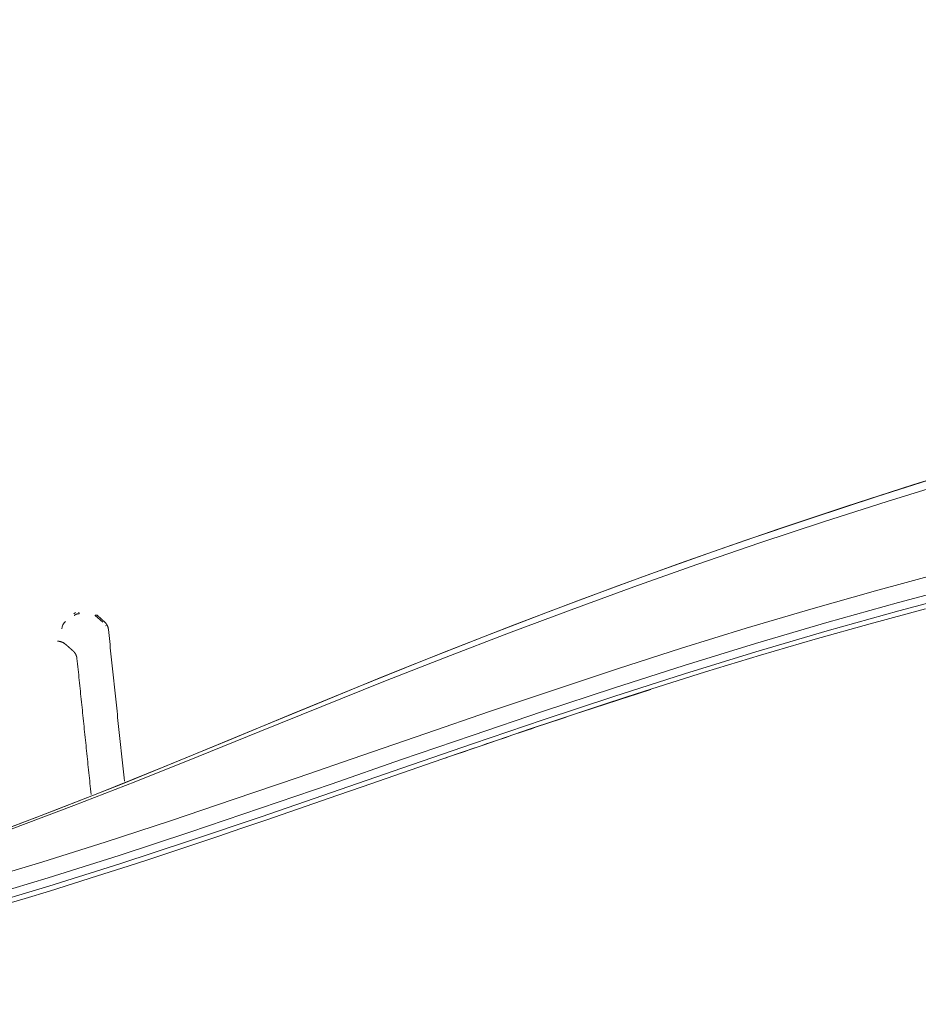
# Model space of a CAD drawing. Units: inches. Extents: x 0 to 6455, y 0 to 4604.
# Drawn here: x 1984 to 2022, y 2690 to 2732 of the extents above; entities that cross this region are included whole.
import ezdxf

# ---------------------------------------------------------------- set-up
doc = ezdxf.new("R2010")
doc.units = ezdxf.units.IN
doc.header["$MEASUREMENT"] = 0
doc.layers.add('LG-Product', color=3, linetype='Continuous')
doc.styles.add('GHS', font='DotumChe.ttf')
doc.dimstyles.new('LG_DIM', dxfattribs={"dimtxt": 50, "dimasz": 40, "dimexe": 30, "dimexo": 50, "dimgap": 20, "dimtad": 1, "dimdec": 0, "dimzin": 0, "dimdsep": 46, "dimtxsty": 'GHS', "dimcen": 0.09, "dimclrd": 7, "dimclre": 7, "dimadec": 0, "dimazin": 0, "dimtfac": 1, "dimtdec": 0, "dimtix": 1, "dimtofl": 0, "dimtmove": 0, "dimatfit": 3, "dimfxl": 30, "dimtolj": 1, "dimtzin": 0, "dimarcsym": 0})

# ---------------------------------------------------------------- blocks, each defined once
blk = doc.blocks.new('*D13')
at = {"color": 7, "lineweight": -2, "transparency": 16777216}
for p, q in [((1945.971, 2711.125), (1945.971, 2943.528)), ((2137.539, 2711.125), (2137.539, 2943.528)), ((1985.971, 2913.528), (2097.539, 2913.528))]:
    blk.add_line(p, q, dxfattribs=at)
at = {"color": 7, "transparency": 16777216}
for points in [[(1985.971, 2920.195), (1985.971, 2906.861), (1945.971, 2913.528)], [(2097.539, 2920.195), (2097.539, 2906.861), (2137.539, 2913.528)]]:
    blk.add_solid(points, dxfattribs=at)
at = {"layer": 'Defpoints', "color": 0, "transparency": 16777216}
for p in [(2137.539, 2913.528), (1945.971, 2661.125), (2137.539, 2661.125)]:
    blk.add_point(p, dxfattribs=at)
at = {"color": 0, "transparency": 16777216, "insert": (2041.755, 2958.561), "char_height": 50, "attachment_point": 5, "style": 'GHS'}
blk.add_mtext('\\A1;192', dxfattribs=at)

msp = doc.modelspace()

# ---------------------------------------------------------------- linework, layer by layer
at = {"layer": 'LG-Product', "color": 3, "linetype": 'Continuous', "lineweight": 13}
for p, q in [((1986.418, 2706.762), (1986.359, 2706.708)), ((1986.418, 2706.762), (1986.359, 2706.708)), ((1986.572, 2706.715), (1986.57, 2706.785)), ((1986.572, 2706.715), (1986.57, 2706.785)), ((1987.676, 2706.213), (1987.744, 2706.235)), ((1987.676, 2706.213), (1987.744, 2706.235))]:
    msp.add_line(p, q, dxfattribs=at)
for points in [[(1965.831, 2693.021), (1968.771, 2693.484), (1971.665, 2694.08), (1974.521, 2694.794), (1977.341, 2695.612), (1980.133, 2696.519), (1982.899, 2697.499), (1985.646, 2698.538), (1988.38, 2699.617), (1991.104, 2700.724), (1993.823, 2701.847), (1996.541, 2702.972), (1999.263, 2704.087), (2001.992, 2705.18), (2004.731, 2706.248), (2007.481, 2707.29), (2010.239, 2708.305), (2013.007, 2709.293), (2015.784, 2710.254), (2018.571, 2711.185), (2021.366, 2712.088), (2024.169, 2712.96)], [(1968.065, 2693.36), (1970.927, 2693.915), (1973.748, 2694.589), (1976.535, 2695.368), (1979.292, 2696.236), (1982.024, 2697.181), (1984.735, 2698.187), (1987.431, 2699.238), (1990.116, 2700.32), (1992.795, 2701.422), (1995.472, 2702.531), (1998.151, 2703.634), (2000.835, 2704.721), (2003.529, 2705.783), (2006.232, 2706.82), (2008.944, 2707.832), (2011.666, 2708.818), (2014.397, 2709.778), (2017.136, 2710.71), (2019.884, 2711.613), (2022.64, 2712.489)], [(2022.959, 2712.219), (2020.295, 2711.4), (2017.638, 2710.552), (2014.991, 2709.675), (2012.355, 2708.77), (2009.727, 2707.838), (2007.108, 2706.882), (2004.498, 2705.904), (2001.894, 2704.904), (1999.298, 2703.885), (1996.709, 2702.847), (1994.124, 2701.799), (1991.538, 2700.752), (1988.948, 2699.716), (1986.35, 2698.703), (1983.741, 2697.722), (1981.116, 2696.786), (1978.47, 2695.911), (1975.804, 2695.109), (1973.116, 2694.393)], [(2022.959, 2712.219), (2020.295, 2711.4), (2017.638, 2710.552), (2014.991, 2709.675), (2012.355, 2708.77), (2009.727, 2707.838), (2007.108, 2706.882), (2004.498, 2705.904), (2001.894, 2704.904), (1999.298, 2703.885), (1996.709, 2702.847), (1994.124, 2701.799), (1991.538, 2700.752), (1988.948, 2699.716), (1986.35, 2698.703), (1983.741, 2697.722), (1981.116, 2696.786), (1978.47, 2695.911), (1975.804, 2695.109), (1973.116, 2694.393)], [(2022.53, 2708.409), (2019.815, 2707.675), (2017.109, 2706.908), (2014.411, 2706.109), (2011.722, 2705.276), (2009.042, 2704.414), (2006.37, 2703.53), (2003.703, 2702.63), (2001.039, 2701.718), (1998.377, 2700.801), (1995.716, 2699.883), (1993.052, 2698.972), (1990.385, 2698.072), (1987.709, 2697.193), (1985.024, 2696.343), (1982.327, 2695.533), (1979.618, 2694.771), (1976.895, 2694.067), (1974.157, 2693.431), (1971.403, 2692.87), (1968.632, 2692.396), (1965.843, 2692.013)], [(2022.53, 2708.409), (2019.815, 2707.675), (2017.109, 2706.908), (2014.411, 2706.109), (2011.722, 2705.276), (2009.042, 2704.414), (2006.37, 2703.53), (2003.703, 2702.63), (2001.039, 2701.718), (1998.377, 2700.801), (1995.716, 2699.883), (1993.052, 2698.972), (1990.385, 2698.072), (1987.709, 2697.193), (1985.024, 2696.343), (1982.327, 2695.533), (1979.618, 2694.771), (1976.895, 2694.067), (1974.157, 2693.431), (1971.403, 2692.87), (1968.632, 2692.396), (1965.843, 2692.013)], [(1960.932, 2690.909), (1964.06, 2691.14), (1967.173, 2691.49), (1970.25, 2691.957), (1973.3, 2692.536), (1976.325, 2693.213), (1979.329, 2693.973), (1982.316, 2694.804), (1985.289, 2695.691), (1988.251, 2696.625), (1991.203, 2697.596), (1994.149, 2698.592), (1997.091, 2699.605), (2000.032, 2700.622), (2002.975, 2701.633), (2005.921, 2702.631), (2008.872, 2703.608), (2011.831, 2704.558), (2014.799, 2705.473), (2017.778, 2706.347), (2020.768, 2707.18), (2023.768, 2707.974)], [(1960.932, 2690.909), (1964.06, 2691.14), (1967.173, 2691.49), (1970.25, 2691.957), (1973.3, 2692.536), (1976.325, 2693.213), (1979.329, 2693.973), (1982.316, 2694.804), (1985.289, 2695.691), (1988.251, 2696.625), (1991.203, 2697.596), (1994.149, 2698.592), (1997.091, 2699.605), (2000.032, 2700.622), (2002.975, 2701.633), (2005.921, 2702.631), (2008.872, 2703.608), (2011.831, 2704.558), (2014.799, 2705.473), (2017.778, 2706.347), (2020.768, 2707.18), (2023.768, 2707.974)], [(2023.782, 2707.629), (2020.783, 2706.834), (2017.793, 2706), (2014.815, 2705.124), (2011.848, 2704.208), (2008.889, 2703.257), (2005.938, 2702.279), (2002.992, 2701.281), (2000.05, 2700.27), (1997.11, 2699.253), (1994.168, 2698.241), (1991.222, 2697.245), (1988.269, 2696.275), (1985.308, 2695.343), (1982.335, 2694.457), (1979.347, 2693.629), (1976.342, 2692.875), (1973.315, 2692.207), (1970.264, 2691.634), (1967.188, 2691.165), (1964.084, 2690.808), (1960.95, 2690.573)], [(2023.782, 2707.629), (2020.783, 2706.834), (2017.793, 2706), (2014.815, 2705.124), (2011.848, 2704.208), (2008.889, 2703.257), (2005.938, 2702.279), (2002.992, 2701.281), (2000.05, 2700.27), (1997.11, 2699.253), (1994.168, 2698.241), (1991.222, 2697.245), (1988.269, 2696.275), (1985.308, 2695.343), (1982.335, 2694.457), (1979.347, 2693.629), (1976.342, 2692.875), (1973.315, 2692.207), (1970.264, 2691.634), (1967.188, 2691.165), (1964.084, 2690.808), (1960.95, 2690.573)], [(1986.572, 2706.715), (1986.567, 2706.715), (1986.563, 2706.715), (1986.558, 2706.714), (1986.554, 2706.714), (1986.55, 2706.714), (1986.545, 2706.714), (1986.541, 2706.713), (1986.537, 2706.713), (1986.532, 2706.712), (1986.528, 2706.711), (1986.524, 2706.711), (1986.519, 2706.71), (1986.515, 2706.709), (1986.511, 2706.708), (1986.506, 2706.707), (1986.502, 2706.706), (1986.498, 2706.705), (1986.494, 2706.704), (1986.489, 2706.703), (1986.485, 2706.702), (1986.481, 2706.7), (1986.477, 2706.699), (1986.473, 2706.698), (1986.468, 2706.696), (1986.464, 2706.695), (1986.46, 2706.693), (1986.456, 2706.691), (1986.452, 2706.69), (1986.448, 2706.688), (1986.444, 2706.686), (1986.44, 2706.684), (1986.436, 2706.682), (1986.432, 2706.68), (1986.428, 2706.678), (1986.425, 2706.676), (1986.421, 2706.674), (1986.417, 2706.671), (1986.413, 2706.669), (1986.409, 2706.667), (1986.406, 2706.664), (1986.402, 2706.662), (1986.399, 2706.659), (1986.395, 2706.657), (1986.391, 2706.654), (1986.388, 2706.652), (1986.384, 2706.649), (1986.381, 2706.646), (1986.378, 2706.643), (1986.374, 2706.641), (1986.371, 2706.638)], [(1986.572, 2706.715), (1986.567, 2706.715), (1986.563, 2706.715), (1986.558, 2706.714), (1986.554, 2706.714), (1986.55, 2706.714), (1986.545, 2706.714), (1986.541, 2706.713), (1986.537, 2706.713), (1986.532, 2706.712), (1986.528, 2706.711), (1986.524, 2706.711), (1986.519, 2706.71), (1986.515, 2706.709), (1986.511, 2706.708), (1986.506, 2706.707), (1986.502, 2706.706), (1986.498, 2706.705), (1986.494, 2706.704), (1986.489, 2706.703), (1986.485, 2706.702), (1986.481, 2706.7), (1986.477, 2706.699), (1986.473, 2706.698), (1986.468, 2706.696), (1986.464, 2706.695), (1986.46, 2706.693), (1986.456, 2706.691), (1986.452, 2706.69), (1986.448, 2706.688), (1986.444, 2706.686), (1986.44, 2706.684), (1986.436, 2706.682), (1986.432, 2706.68), (1986.428, 2706.678), (1986.425, 2706.676), (1986.421, 2706.674), (1986.417, 2706.671), (1986.413, 2706.669), (1986.409, 2706.667), (1986.406, 2706.664), (1986.402, 2706.662), (1986.399, 2706.659), (1986.395, 2706.657), (1986.391, 2706.654), (1986.388, 2706.652), (1986.384, 2706.649), (1986.381, 2706.646), (1986.378, 2706.643), (1986.374, 2706.641), (1986.371, 2706.638)], [(1987.251, 2706.642), (1987.249, 2706.647), (1987.248, 2706.651), (1987.248, 2706.653), (1987.249, 2706.655), (1987.251, 2706.656), (1987.252, 2706.657), (1987.254, 2706.657), (1987.256, 2706.658), (1987.258, 2706.658), (1987.261, 2706.658), (1987.263, 2706.658), (1987.265, 2706.658), (1987.268, 2706.658), (1987.27, 2706.657), (1987.272, 2706.657), (1987.274, 2706.657), (1987.276, 2706.657), (1987.278, 2706.656), (1987.28, 2706.657), (1987.281, 2706.657), (1987.283, 2706.657), (1987.284, 2706.657), (1987.286, 2706.657), (1987.287, 2706.657), (1987.288, 2706.657), (1987.29, 2706.657), (1987.291, 2706.657), (1987.292, 2706.657), (1987.294, 2706.657), (1987.295, 2706.657), (1987.296, 2706.657), (1987.297, 2706.657), (1987.299, 2706.657), (1987.3, 2706.657), (1987.301, 2706.657), (1987.302, 2706.657), (1987.304, 2706.657), (1987.305, 2706.657), (1987.306, 2706.657), (1987.308, 2706.657), (1987.309, 2706.657), (1987.31, 2706.657), (1987.312, 2706.657), (1987.313, 2706.657), (1987.315, 2706.657), (1987.316, 2706.657), (1987.318, 2706.656), (1987.32, 2706.656), (1987.321, 2706.656), (1987.323, 2706.656)], [(1987.251, 2706.642), (1987.249, 2706.647), (1987.248, 2706.651), (1987.248, 2706.653), (1987.249, 2706.655), (1987.251, 2706.656), (1987.252, 2706.657), (1987.254, 2706.657), (1987.256, 2706.658), (1987.258, 2706.658), (1987.261, 2706.658), (1987.263, 2706.658), (1987.265, 2706.658), (1987.268, 2706.658), (1987.27, 2706.657), (1987.272, 2706.657), (1987.274, 2706.657), (1987.276, 2706.657), (1987.278, 2706.656), (1987.28, 2706.657), (1987.281, 2706.657), (1987.283, 2706.657), (1987.284, 2706.657), (1987.286, 2706.657), (1987.287, 2706.657), (1987.288, 2706.657), (1987.29, 2706.657), (1987.291, 2706.657), (1987.292, 2706.657), (1987.294, 2706.657), (1987.295, 2706.657), (1987.296, 2706.657), (1987.297, 2706.657), (1987.299, 2706.657), (1987.3, 2706.657), (1987.301, 2706.657), (1987.302, 2706.657), (1987.304, 2706.657), (1987.305, 2706.657), (1987.306, 2706.657), (1987.308, 2706.657), (1987.309, 2706.657), (1987.31, 2706.657), (1987.312, 2706.657), (1987.313, 2706.657), (1987.315, 2706.657), (1987.316, 2706.657), (1987.318, 2706.656), (1987.32, 2706.656), (1987.321, 2706.656), (1987.323, 2706.656)], [(1987.252, 2706.641), (1987.562, 2706.362)], [(1987.252, 2706.641), (1987.562, 2706.362)], [(1987.324, 2706.657), (1987.33, 2706.651), (1987.336, 2706.645), (1987.342, 2706.64), (1987.349, 2706.634), (1987.355, 2706.629), (1987.361, 2706.623), (1987.367, 2706.617), (1987.373, 2706.612), (1987.38, 2706.606), (1987.386, 2706.6), (1987.392, 2706.595), (1987.398, 2706.589), (1987.405, 2706.584), (1987.411, 2706.578), (1987.417, 2706.572), (1987.423, 2706.567), (1987.43, 2706.561), (1987.436, 2706.555), (1987.442, 2706.55), (1987.448, 2706.544), (1987.455, 2706.539), (1987.461, 2706.533), (1987.467, 2706.527), (1987.473, 2706.522), (1987.48, 2706.516), (1987.486, 2706.511), (1987.492, 2706.505), (1987.498, 2706.499), (1987.505, 2706.494), (1987.511, 2706.488), (1987.517, 2706.482), (1987.523, 2706.477), (1987.53, 2706.471), (1987.536, 2706.466), (1987.542, 2706.46), (1987.548, 2706.454), (1987.555, 2706.449), (1987.561, 2706.443), (1987.567, 2706.437), (1987.573, 2706.432), (1987.579, 2706.426), (1987.586, 2706.421), (1987.592, 2706.415), (1987.598, 2706.409), (1987.604, 2706.404), (1987.611, 2706.398), (1987.617, 2706.392), (1987.623, 2706.387), (1987.629, 2706.381), (1987.636, 2706.376)], [(1987.324, 2706.657), (1987.33, 2706.651), (1987.336, 2706.645), (1987.342, 2706.64), (1987.349, 2706.634), (1987.355, 2706.629), (1987.361, 2706.623), (1987.367, 2706.617), (1987.373, 2706.612), (1987.38, 2706.606), (1987.386, 2706.6), (1987.392, 2706.595), (1987.398, 2706.589), (1987.405, 2706.584), (1987.411, 2706.578), (1987.417, 2706.572), (1987.423, 2706.567), (1987.43, 2706.561), (1987.436, 2706.555), (1987.442, 2706.55), (1987.448, 2706.544), (1987.455, 2706.539), (1987.461, 2706.533), (1987.467, 2706.527), (1987.473, 2706.522), (1987.48, 2706.516), (1987.486, 2706.511), (1987.492, 2706.505), (1987.498, 2706.499), (1987.505, 2706.494), (1987.511, 2706.488), (1987.517, 2706.482), (1987.523, 2706.477), (1987.53, 2706.471), (1987.536, 2706.466), (1987.542, 2706.46), (1987.548, 2706.454), (1987.555, 2706.449), (1987.561, 2706.443), (1987.567, 2706.437), (1987.573, 2706.432), (1987.579, 2706.426), (1987.586, 2706.421), (1987.592, 2706.415), (1987.598, 2706.409), (1987.604, 2706.404), (1987.611, 2706.398), (1987.617, 2706.392), (1987.623, 2706.387), (1987.629, 2706.381), (1987.636, 2706.376)], [(2010.439, 2703.565), (2012.721, 2704.285), (2015.007, 2704.979), (2017.298, 2705.649), (2019.595, 2706.296), (2021.896, 2706.919)], [(1987.636, 2706.375), (1987.641, 2706.37), (1987.647, 2706.365), (1987.652, 2706.36), (1987.657, 2706.355), (1987.662, 2706.35), (1987.667, 2706.345), (1987.672, 2706.339), (1987.677, 2706.334), (1987.682, 2706.328), (1987.686, 2706.322), (1987.691, 2706.317), (1987.695, 2706.311), (1987.7, 2706.305), (1987.704, 2706.299), (1987.709, 2706.293), (1987.713, 2706.287), (1987.717, 2706.281), (1987.721, 2706.275), (1987.725, 2706.269), (1987.729, 2706.263), (1987.732, 2706.256), (1987.736, 2706.25), (1987.739, 2706.244), (1987.743, 2706.237), (1987.746, 2706.231), (1987.75, 2706.224), (1987.753, 2706.218), (1987.756, 2706.211), (1987.759, 2706.204), (1987.762, 2706.197), (1987.765, 2706.191), (1987.767, 2706.184), (1987.77, 2706.177), (1987.772, 2706.17), (1987.775, 2706.163), (1987.777, 2706.156), (1987.779, 2706.149), (1987.781, 2706.142), (1987.783, 2706.135), (1987.785, 2706.128), (1987.787, 2706.121), (1987.789, 2706.114), (1987.79, 2706.107), (1987.792, 2706.1), (1987.793, 2706.093), (1987.794, 2706.085), (1987.795, 2706.078), (1987.797, 2706.071), (1987.797, 2706.064), (1987.798, 2706.056)], [(1987.636, 2706.375), (1987.641, 2706.37), (1987.647, 2706.365), (1987.652, 2706.36), (1987.657, 2706.355), (1987.662, 2706.35), (1987.667, 2706.345), (1987.672, 2706.339), (1987.677, 2706.334), (1987.682, 2706.328), (1987.686, 2706.322), (1987.691, 2706.317), (1987.695, 2706.311), (1987.7, 2706.305), (1987.704, 2706.299), (1987.709, 2706.293), (1987.713, 2706.287), (1987.717, 2706.281), (1987.721, 2706.275), (1987.725, 2706.269), (1987.729, 2706.263), (1987.732, 2706.256), (1987.736, 2706.25), (1987.739, 2706.244), (1987.743, 2706.237), (1987.746, 2706.231), (1987.75, 2706.224), (1987.753, 2706.218), (1987.756, 2706.211), (1987.759, 2706.204), (1987.762, 2706.197), (1987.765, 2706.191), (1987.767, 2706.184), (1987.77, 2706.177), (1987.772, 2706.17), (1987.775, 2706.163), (1987.777, 2706.156), (1987.779, 2706.149), (1987.781, 2706.142), (1987.783, 2706.135), (1987.785, 2706.128), (1987.787, 2706.121), (1987.789, 2706.114), (1987.79, 2706.107), (1987.792, 2706.1), (1987.793, 2706.093), (1987.794, 2706.085), (1987.795, 2706.078), (1987.797, 2706.071), (1987.797, 2706.064), (1987.798, 2706.056)], [(1987.798, 2706.056), (1987.812, 2705.929), (1987.825, 2705.803), (1987.838, 2705.676), (1987.851, 2705.55), (1987.865, 2705.423), (1987.878, 2705.297), (1987.891, 2705.17), (1987.905, 2705.044), (1987.918, 2704.917), (1987.931, 2704.791), (1987.945, 2704.664), (1987.958, 2704.538), (1987.971, 2704.412), (1987.984, 2704.285), (1987.998, 2704.159), (1988.011, 2704.032), (1988.024, 2703.906), (1988.038, 2703.779), (1988.051, 2703.653), (1988.064, 2703.526), (1988.078, 2703.4), (1988.091, 2703.273), (1988.104, 2703.147), (1988.117, 2703.02), (1988.131, 2702.894), (1988.144, 2702.767), (1988.157, 2702.641), (1988.171, 2702.514), (1988.184, 2702.388), (1988.197, 2702.261), (1988.21, 2702.135), (1988.224, 2702.008), (1988.237, 2701.882), (1988.25, 2701.755), (1988.264, 2701.629), (1988.277, 2701.502), (1988.29, 2701.376), (1988.304, 2701.249), (1988.317, 2701.123), (1988.33, 2700.996), (1988.343, 2700.87), (1988.357, 2700.743), (1988.37, 2700.617), (1988.383, 2700.49), (1988.397, 2700.364), (1988.41, 2700.237), (1988.423, 2700.111), (1988.436, 2699.984), (1988.45, 2699.858), (1988.463, 2699.731)], [(1987.798, 2706.056), (1987.812, 2705.929), (1987.825, 2705.803), (1987.838, 2705.676), (1987.851, 2705.55), (1987.865, 2705.423), (1987.878, 2705.297), (1987.891, 2705.17), (1987.905, 2705.044), (1987.918, 2704.917), (1987.931, 2704.791), (1987.945, 2704.664), (1987.958, 2704.538), (1987.971, 2704.412), (1987.984, 2704.285), (1987.998, 2704.159), (1988.011, 2704.032), (1988.024, 2703.906), (1988.038, 2703.779), (1988.051, 2703.653), (1988.064, 2703.526), (1988.078, 2703.4), (1988.091, 2703.273), (1988.104, 2703.147), (1988.117, 2703.02), (1988.131, 2702.894), (1988.144, 2702.767), (1988.157, 2702.641), (1988.171, 2702.514), (1988.184, 2702.388), (1988.197, 2702.261), (1988.21, 2702.135), (1988.224, 2702.008), (1988.237, 2701.882), (1988.25, 2701.755), (1988.264, 2701.629), (1988.277, 2701.502), (1988.29, 2701.376), (1988.304, 2701.249), (1988.317, 2701.123), (1988.33, 2700.996), (1988.343, 2700.87), (1988.357, 2700.743), (1988.37, 2700.617), (1988.383, 2700.49), (1988.397, 2700.364), (1988.41, 2700.237), (1988.423, 2700.111), (1988.436, 2699.984), (1988.45, 2699.858), (1988.463, 2699.731)], [(1985.674, 2705.566), (1985.682, 2705.566), (1985.689, 2705.566), (1985.696, 2705.565), (1985.703, 2705.565), (1985.71, 2705.565), (1985.718, 2705.564), (1985.725, 2705.563), (1985.732, 2705.562), (1985.739, 2705.562), (1985.746, 2705.56), (1985.753, 2705.559), (1985.761, 2705.558), (1985.768, 2705.557), (1985.775, 2705.555), (1985.782, 2705.554), (1985.789, 2705.552), (1985.796, 2705.55), (1985.803, 2705.549), (1985.81, 2705.547), (1985.817, 2705.545), (1985.824, 2705.543), (1985.831, 2705.54), (1985.837, 2705.538), (1985.844, 2705.536), (1985.851, 2705.533), (1985.858, 2705.53), (1985.865, 2705.528), (1985.871, 2705.525), (1985.878, 2705.522), (1985.884, 2705.519), (1985.891, 2705.516), (1985.898, 2705.513), (1985.904, 2705.509), (1985.91, 2705.506), (1985.917, 2705.503), (1985.923, 2705.499), (1985.929, 2705.495), (1985.936, 2705.492), (1985.942, 2705.488), (1985.948, 2705.484), (1985.954, 2705.48), (1985.96, 2705.476), (1985.966, 2705.472), (1985.972, 2705.467), (1985.978, 2705.463), (1985.984, 2705.459), (1985.989, 2705.454), (1985.995, 2705.45), (1986, 2705.445), (1986.006, 2705.44)], [(1985.674, 2705.566), (1985.682, 2705.566), (1985.689, 2705.566), (1985.696, 2705.565), (1985.703, 2705.565), (1985.71, 2705.565), (1985.718, 2705.564), (1985.725, 2705.563), (1985.732, 2705.562), (1985.739, 2705.562), (1985.746, 2705.56), (1985.753, 2705.559), (1985.761, 2705.558), (1985.768, 2705.557), (1985.775, 2705.555), (1985.782, 2705.554), (1985.789, 2705.552), (1985.796, 2705.55), (1985.803, 2705.549), (1985.81, 2705.547), (1985.817, 2705.545), (1985.824, 2705.543), (1985.831, 2705.54), (1985.837, 2705.538), (1985.844, 2705.536), (1985.851, 2705.533), (1985.858, 2705.53), (1985.865, 2705.528), (1985.871, 2705.525), (1985.878, 2705.522), (1985.884, 2705.519), (1985.891, 2705.516), (1985.898, 2705.513), (1985.904, 2705.509), (1985.91, 2705.506), (1985.917, 2705.503), (1985.923, 2705.499), (1985.929, 2705.495), (1985.936, 2705.492), (1985.942, 2705.488), (1985.948, 2705.484), (1985.954, 2705.48), (1985.96, 2705.476), (1985.966, 2705.472), (1985.972, 2705.467), (1985.978, 2705.463), (1985.984, 2705.459), (1985.989, 2705.454), (1985.995, 2705.45), (1986, 2705.445), (1986.006, 2705.44)], [(1986.007, 2705.439), (1986.013, 2705.434), (1986.02, 2705.428), (1986.026, 2705.423), (1986.032, 2705.417), (1986.038, 2705.412), (1986.045, 2705.406), (1986.051, 2705.401), (1986.057, 2705.395), (1986.063, 2705.39), (1986.07, 2705.384), (1986.076, 2705.379), (1986.082, 2705.373), (1986.089, 2705.368), (1986.095, 2705.362), (1986.101, 2705.357), (1986.107, 2705.351), (1986.114, 2705.346), (1986.12, 2705.34), (1986.126, 2705.335), (1986.132, 2705.329), (1986.139, 2705.323), (1986.145, 2705.318), (1986.151, 2705.312), (1986.157, 2705.307), (1986.164, 2705.301), (1986.17, 2705.296), (1986.176, 2705.29), (1986.183, 2705.285), (1986.189, 2705.279), (1986.195, 2705.274), (1986.201, 2705.268), (1986.208, 2705.263), (1986.214, 2705.257), (1986.22, 2705.252), (1986.226, 2705.246), (1986.233, 2705.241), (1986.239, 2705.235), (1986.245, 2705.23), (1986.251, 2705.224), (1986.258, 2705.219), (1986.264, 2705.213), (1986.27, 2705.208), (1986.277, 2705.202), (1986.283, 2705.197), (1986.289, 2705.191), (1986.295, 2705.186), (1986.302, 2705.18), (1986.308, 2705.175), (1986.314, 2705.169), (1986.32, 2705.164)], [(1986.007, 2705.439), (1986.013, 2705.434), (1986.02, 2705.428), (1986.026, 2705.423), (1986.032, 2705.417), (1986.038, 2705.412), (1986.045, 2705.406), (1986.051, 2705.401), (1986.057, 2705.395), (1986.063, 2705.39), (1986.07, 2705.384), (1986.076, 2705.379), (1986.082, 2705.373), (1986.089, 2705.368), (1986.095, 2705.362), (1986.101, 2705.357), (1986.107, 2705.351), (1986.114, 2705.346), (1986.12, 2705.34), (1986.126, 2705.335), (1986.132, 2705.329), (1986.139, 2705.323), (1986.145, 2705.318), (1986.151, 2705.312), (1986.157, 2705.307), (1986.164, 2705.301), (1986.17, 2705.296), (1986.176, 2705.29), (1986.183, 2705.285), (1986.189, 2705.279), (1986.195, 2705.274), (1986.201, 2705.268), (1986.208, 2705.263), (1986.214, 2705.257), (1986.22, 2705.252), (1986.226, 2705.246), (1986.233, 2705.241), (1986.239, 2705.235), (1986.245, 2705.23), (1986.251, 2705.224), (1986.258, 2705.219), (1986.264, 2705.213), (1986.27, 2705.208), (1986.277, 2705.202), (1986.283, 2705.197), (1986.289, 2705.191), (1986.295, 2705.186), (1986.302, 2705.18), (1986.308, 2705.175), (1986.314, 2705.169), (1986.32, 2705.164)], [(1986.322, 2705.163), (1986.327, 2705.158), (1986.332, 2705.153), (1986.337, 2705.148), (1986.343, 2705.143), (1986.348, 2705.137), (1986.353, 2705.132), (1986.358, 2705.127), (1986.362, 2705.121), (1986.367, 2705.116), (1986.372, 2705.11), (1986.376, 2705.104), (1986.381, 2705.099), (1986.385, 2705.093), (1986.39, 2705.087), (1986.394, 2705.081), (1986.398, 2705.075), (1986.402, 2705.069), (1986.406, 2705.063), (1986.41, 2705.057), (1986.414, 2705.051), (1986.418, 2705.045), (1986.422, 2705.038), (1986.425, 2705.032), (1986.429, 2705.025), (1986.432, 2705.019), (1986.435, 2705.012), (1986.439, 2705.006), (1986.442, 2704.999), (1986.445, 2704.993), (1986.448, 2704.986), (1986.451, 2704.979), (1986.453, 2704.973), (1986.456, 2704.966), (1986.459, 2704.959), (1986.461, 2704.952), (1986.463, 2704.945), (1986.466, 2704.938), (1986.468, 2704.931), (1986.47, 2704.924), (1986.472, 2704.917), (1986.474, 2704.91), (1986.476, 2704.903), (1986.477, 2704.896), (1986.479, 2704.889), (1986.48, 2704.882), (1986.482, 2704.875), (1986.483, 2704.867), (1986.484, 2704.86), (1986.485, 2704.853), (1986.486, 2704.846)], [(1986.322, 2705.163), (1986.327, 2705.158), (1986.332, 2705.153), (1986.337, 2705.148), (1986.343, 2705.143), (1986.348, 2705.137), (1986.353, 2705.132), (1986.358, 2705.127), (1986.362, 2705.121), (1986.367, 2705.116), (1986.372, 2705.11), (1986.376, 2705.104), (1986.381, 2705.099), (1986.385, 2705.093), (1986.39, 2705.087), (1986.394, 2705.081), (1986.398, 2705.075), (1986.402, 2705.069), (1986.406, 2705.063), (1986.41, 2705.057), (1986.414, 2705.051), (1986.418, 2705.045), (1986.422, 2705.038), (1986.425, 2705.032), (1986.429, 2705.025), (1986.432, 2705.019), (1986.435, 2705.012), (1986.439, 2705.006), (1986.442, 2704.999), (1986.445, 2704.993), (1986.448, 2704.986), (1986.451, 2704.979), (1986.453, 2704.973), (1986.456, 2704.966), (1986.459, 2704.959), (1986.461, 2704.952), (1986.463, 2704.945), (1986.466, 2704.938), (1986.468, 2704.931), (1986.47, 2704.924), (1986.472, 2704.917), (1986.474, 2704.91), (1986.476, 2704.903), (1986.477, 2704.896), (1986.479, 2704.889), (1986.48, 2704.882), (1986.482, 2704.875), (1986.483, 2704.867), (1986.484, 2704.86), (1986.485, 2704.853), (1986.486, 2704.846)], [(1986.486, 2704.844), (1986.498, 2704.73), (1986.51, 2704.617), (1986.522, 2704.503), (1986.533, 2704.39), (1986.545, 2704.277), (1986.557, 2704.163), (1986.569, 2704.05), (1986.58, 2703.936), (1986.592, 2703.823), (1986.604, 2703.709), (1986.616, 2703.596), (1986.628, 2703.482), (1986.639, 2703.369), (1986.651, 2703.255), (1986.663, 2703.142), (1986.675, 2703.029), (1986.686, 2702.915), (1986.698, 2702.802), (1986.71, 2702.688), (1986.722, 2702.575), (1986.733, 2702.461), (1986.745, 2702.348), (1986.757, 2702.234), (1986.769, 2702.121), (1986.78, 2702.008), (1986.792, 2701.894), (1986.804, 2701.781), (1986.816, 2701.667), (1986.827, 2701.554), (1986.839, 2701.44), (1986.851, 2701.327), (1986.863, 2701.213), (1986.875, 2701.1), (1986.886, 2700.986), (1986.898, 2700.873), (1986.91, 2700.76), (1986.922, 2700.646), (1986.933, 2700.533), (1986.945, 2700.419), (1986.957, 2700.306), (1986.969, 2700.192), (1986.98, 2700.079), (1986.992, 2699.965), (1987.004, 2699.852), (1987.016, 2699.739), (1987.027, 2699.625), (1987.039, 2699.512), (1987.051, 2699.398), (1987.063, 2699.285), (1987.075, 2699.171)], [(1986.486, 2704.844), (1986.498, 2704.73), (1986.51, 2704.617), (1986.522, 2704.503), (1986.533, 2704.39), (1986.545, 2704.277), (1986.557, 2704.163), (1986.569, 2704.05), (1986.58, 2703.936), (1986.592, 2703.823), (1986.604, 2703.709), (1986.616, 2703.596), (1986.628, 2703.482), (1986.639, 2703.369), (1986.651, 2703.255), (1986.663, 2703.142), (1986.675, 2703.029), (1986.686, 2702.915), (1986.698, 2702.802), (1986.71, 2702.688), (1986.722, 2702.575), (1986.733, 2702.461), (1986.745, 2702.348), (1986.757, 2702.234), (1986.769, 2702.121), (1986.78, 2702.008), (1986.792, 2701.894), (1986.804, 2701.781), (1986.816, 2701.667), (1986.827, 2701.554), (1986.839, 2701.44), (1986.851, 2701.327), (1986.863, 2701.213), (1986.875, 2701.1), (1986.886, 2700.986), (1986.898, 2700.873), (1986.91, 2700.76), (1986.922, 2700.646), (1986.933, 2700.533), (1986.945, 2700.419), (1986.957, 2700.306), (1986.969, 2700.192), (1986.98, 2700.079), (1986.992, 2699.965), (1987.004, 2699.852), (1987.016, 2699.739), (1987.027, 2699.625), (1987.039, 2699.512), (1987.051, 2699.398), (1987.063, 2699.285), (1987.075, 2699.171)], [(1983.319, 2694.532), (1984.327, 2694.833), (1985.334, 2695.139), (1986.341, 2695.451), (1987.347, 2695.768), (1988.352, 2696.09), (1989.356, 2696.417), (1990.36, 2696.747), (1991.364, 2697.082), (1992.367, 2697.419), (1993.37, 2697.759), (1994.372, 2698.101), (1995.375, 2698.445), (1996.377, 2698.791), (1997.38, 2699.138), (1998.382, 2699.485), (1999.384, 2699.833), (2000.387, 2700.18), (2001.39, 2700.527), (2002.394, 2700.874), (2003.397, 2701.218), (2004.401, 2701.562), (2005.406, 2701.903), (2006.411, 2702.241), (2007.417, 2702.577), (2008.424, 2702.91), (2009.431, 2703.24), (2010.439, 2703.565)], [(2010.438, 2703.556), (2010.266, 2703.501), (2010.094, 2703.445), (2009.921, 2703.39), (2009.749, 2703.334), (2009.577, 2703.278), (2009.404, 2703.223), (2009.232, 2703.167), (2009.06, 2703.111), (2008.888, 2703.055), (2008.716, 2702.998), (2008.544, 2702.942), (2008.372, 2702.886), (2008.2, 2702.829), (2008.028, 2702.773), (2007.856, 2702.716), (2007.684, 2702.659), (2007.512, 2702.603), (2007.34, 2702.546), (2007.168, 2702.489), (2006.996, 2702.432), (2006.825, 2702.374), (2006.653, 2702.317), (2006.481, 2702.26), (2006.31, 2702.203), (2006.138, 2702.145), (2005.967, 2702.088), (2005.795, 2702.03), (2005.624, 2701.972), (2005.452, 2701.915), (2005.281, 2701.857), (2005.109, 2701.799), (2004.938, 2701.741), (2004.767, 2701.683), (2004.595, 2701.625), (2004.424, 2701.567), (2004.253, 2701.509), (2004.082, 2701.451), (2003.91, 2701.392), (2003.739, 2701.334), (2003.568, 2701.276), (2003.397, 2701.217), (2003.226, 2701.159), (2003.055, 2701.1), (2002.884, 2701.042), (2002.713, 2700.983), (2002.542, 2700.924), (2002.371, 2700.866), (2002.2, 2700.807), (2002.029, 2700.748), (2001.858, 2700.689)]]:
    msp.add_lwpolyline(points, dxfattribs=at)
msp.add_arc((1986.347, 2706.025), 0.5, 132.017, 174, dxfattribs=at)
msp.add_arc((1986.347, 2706.025), 0.5, 132.017, 174, dxfattribs=at)

# ---------------------------------------------------------------- dimensions: what is measured, and where the dimension line sits
dim = msp.add_linear_dim(base=(2137.539, 2913.528), p1=(1945.971, 2661.125), p2=(2137.539, 2661.125), dimstyle='LG_DIM')
dim.commit()
dim.dimension.update_dxf_attribs({"geometry": '*D13', "text_midpoint": (2041.755, 2958.561)})

doc.saveas('drawing.dxf')
